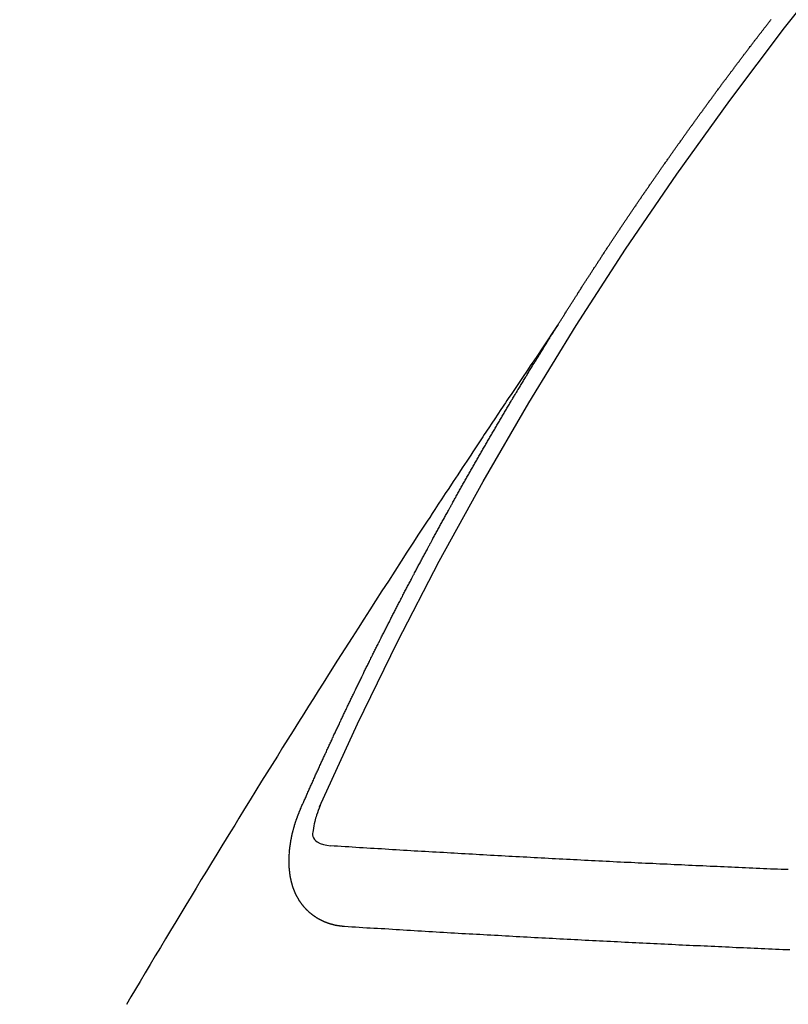
# Model space of a CAD drawing. Extents: x 27948 to 54421, y -11045 to -2175.
# Drawn here: x 44904 to 44910, y -4239 to -4231 of the extents above; entities that cross this region are included whole.
import ezdxf

# ---------------------------------------------------------------- set-up
doc = ezdxf.new("R2010")
doc.units = 0
doc.header["$LTSCALE"] = 50
doc.header["$MEASUREMENT"] = 0
doc.linetypes.add('CENTER2', pattern=[1.125, 0.75, -0.125, 0.125, -0.125])
doc.linetypes.add('HIDDEN', pattern=[0.375, 0.25, -0.125])
doc.layers.get('0').update_dxf_attribs({"linetype": 'CONTINUOUS'})
doc.layers.get('DEFPOINTS').update_dxf_attribs({"color": 146, "linetype": 'CONTINUOUS'})
for name, color, linetype in [('150-機器', 8, 'CONTINUOUS'), ('160-文字', 254, 'CONTINUOUS'), ('166-寸法B', 11, 'CONTINUOUS')]:
    doc.layers.add(name, color=color, linetype=linetype)
doc.styles.add('KH001', font='txt')
doc.dimstyles.new('KH1xx030', dxfattribs={"dimscale": 30, "dimtxt": 2, "dimasz": 0.6, "dimexe": 0.3, "dimexo": 1.2, "dimgap": 0.5, "dimtad": 3, "dimdec": 1, "dimdsep": 46, "dimlunit": 6, "dimtxsty": 'KH001', "dimblk": 'DOT', "dimcen": 1, "dimdle": 1, "dimclrd": 256, "dimclre": 256, "dimclrt": 256, "dimadec": 0, "dimazin": 0, "dimtfac": 1, "dimtdec": 1, "dimtix": 1, "dimtmove": 2, "dimatfit": 3, "dimldrblk": 'CLOSEDBLANK', "dimfxl": 1, "dimtolj": 1, "dimtzin": 0, "dimlwd": -1, "dimlwe": -1, "dimarcsym": 0})

# ---------------------------------------------------------------- blocks, each defined once
blk = doc.blocks.new('F402_H')
at = {"layer": '150-機器', "color": 13, "linetype": 'CENTER2'}
blk.add_line((0, 0), (-244.018, -170.8633), dxfattribs=at)
at = {"layer": '150-機器', "color": 13, "linetype": 'HIDDEN'}
for points in [[(-217.0868, -153.9617), (-217.0908, -153.956), (-217.0948, -153.9502), (-217.0974, -153.9448), (-217.1014, -153.939), (-217.1054, -153.9333), (-217.1086, -153.927), (-217.112, -153.9221), (-217.116, -153.9164), (-217.1192, -153.9101), (-217.1227, -153.9052), (-217.1267, -153.8995), (-217.1298, -153.8932), (-217.1333, -153.8883), (-217.1373, -153.8826), (-217.1405, -153.8763), (-217.1439, -153.8714), (-217.1479, -153.8657), (-217.1511, -153.8594), (-217.1545, -153.8545), (-217.1585, -153.8488), (-217.1617, -153.8425), (-217.1657, -153.8368), (-217.1692, -153.8319), (-217.1723, -153.8256), (-217.1763, -153.8198), (-217.1798, -153.8149), (-217.183, -153.8087), (-217.187, -153.8029), (-217.1904, -153.798), (-217.1936, -153.7917), (-217.1976, -153.786), (-217.201, -153.7811), (-217.2042, -153.7748), (-217.2082, -153.7691), (-217.2122, -153.7634), (-217.2148, -153.7579), (-217.2188, -153.7522), (-217.2228, -153.7465), (-217.2263, -153.7416), (-217.2295, -153.7353), (-217.2335, -153.7296), (-217.2369, -153.7247), (-217.2401, -153.7184), (-217.2441, -153.7127), (-217.2481, -153.7069), (-217.2515, -153.702), (-217.2547, -153.6957), (-217.2587, -153.69), (-217.2622, -153.6851), (-217.2653, -153.6788), (-217.2693, -153.6731), (-217.2728, -153.6682), (-217.2768, -153.6625), (-217.28, -153.6562), (-217.2834, -153.6513), (-217.2874, -153.6456), (-217.2906, -153.6393), (-217.2946, -153.6336), (-217.298, -153.6287), (-217.302, -153.6229), (-217.3052, -153.6167), (-217.3087, -153.6118), (-217.3127, -153.606), (-217.3167, -153.6003), (-217.3193, -153.5948), (-217.3233, -153.5891), (-217.3273, -153.5834), (-217.3313, -153.5777), (-217.3339, -153.5722), (-217.3379, -153.5665), (-217.3419, -153.5608), (-217.3454, -153.5559), (-217.3485, -153.5496), (-217.3525, -153.5439), (-217.3565, -153.5381), (-217.36, -153.5332), (-217.3632, -153.527), (-217.3672, -153.5212), (-217.3706, -153.5163), (-217.3746, -153.5106), (-217.3778, -153.5043), (-217.3812, -153.4994), (-217.3852, -153.4937), (-217.3892, -153.488), (-217.3924, -153.4817), (-217.3959, -153.4768), (-217.3999, -153.4711), (-217.4039, -153.4654), (-217.4073, -153.4605), (-217.4105, -153.4542), (-217.4145, -153.4484), (-217.4179, -153.4435), (-217.4219, -153.4378), (-217.4251, -153.4315), (-217.4291, -153.4258), (-217.4325, -153.4209), (-217.4366, -153.4152), (-217.4406, -153.4095), (-217.4432, -153.404), (-217.4472, -153.3983), (-217.4512, -153.3926), (-217.4552, -153.3868), (-217.4586, -153.3819), (-217.4618, -153.3756), (-217.4658, -153.3699), (-217.4692, -153.365), (-217.4732, -153.3593), (-217.4773, -153.3536), (-217.4799, -153.3481), (-217.4839, -153.3424), (-217.4879, -153.3367), (-217.4919, -153.331), (-217.4953, -153.3261), (-217.4985, -153.3198), (-217.5025, -153.314), (-217.5059, -153.3091), (-217.5099, -153.3034), (-217.5139, -153.2977), (-217.518, -153.292), (-217.5206, -153.2865), (-217.5246, -153.2808), (-217.5286, -153.2751), (-217.532, -153.2702), (-217.536, -153.2645), (-217.5392, -153.2582), (-217.5432, -153.2524), (-217.5466, -153.2475), (-217.5506, -153.2418), (-217.5546, -153.2361), (-217.5581, -153.2312), (-217.5613, -153.2249), (-217.5653, -153.2192), (-217.5687, -153.2143), (-217.5727, -153.2086), (-217.5767, -153.2029), (-217.5807, -153.1971), (-217.5841, -153.1922), (-217.5873, -153.1859), (-217.5913, -153.1802), (-217.5948, -153.1753), (-217.5988, -153.1696), (-217.6028, -153.1639), (-217.6068, -153.1582), (-217.6094, -153.1527), (-217.6134, -153.147), (-217.6174, -153.1413), (-217.6208, -153.1364), (-217.6248, -153.1306), (-217.6288, -153.1249), (-217.6329, -153.1192), (-217.6363, -153.1143), (-217.6395, -153.108), (-217.6435, -153.1023), (-217.6469, -153.0974), (-217.6509, -153.0917), (-217.6549, -153.0859), (-217.6589, -153.0802), (-217.6624, -153.0753), (-217.6664, -153.0696), (-217.6695, -153.0633), (-217.673, -153.0584), (-217.677, -153.0527), (-217.681, -153.047), (-217.685, -153.0413), (-217.6884, -153.0364), (-217.6924, -153.0306), (-217.6964, -153.0249), (-217.6999, -153.02), (-217.7031, -153.0137), (-217.7071, -153.008), (-217.7111, -153.0023), (-217.7145, -152.9974), (-217.7185, -152.9917), (-217.7225, -152.9859), (-217.7259, -152.981), (-217.7299, -152.9753), (-217.7339, -152.9696), (-217.7374, -152.9647), (-217.7406, -152.9584), (-217.7446, -152.9527), (-217.7486, -152.947), (-217.752, -152.9421), (-217.756, -152.9364), (-217.76, -152.9306), (-217.7634, -152.9257), (-217.7675, -152.92), (-217.7715, -152.9143), (-217.7755, -152.9086), (-217.7789, -152.9037), (-217.7829, -152.898), (-217.7861, -152.8917), (-217.7895, -152.8868), (-217.7935, -152.881), (-217.7975, -152.8753), (-217.8015, -152.8696), (-217.805, -152.8647), (-217.809, -152.859), (-217.813, -152.8533), (-217.8164, -152.8484), (-217.8204, -152.8426), (-217.8244, -152.8369), (-217.8284, -152.8312), (-217.8318, -152.8263), (-217.8359, -152.8206), (-217.8399, -152.8149), (-217.8433, -152.81), (-217.8473, -152.8042), (-217.8505, -152.798), (-217.8545, -152.7922), (-217.8579, -152.7873), (-217.8619, -152.7816), (-217.8659, -152.7759), (-217.8694, -152.771), (-217.8734, -152.7653), (-217.8774, -152.7596), (-217.8814, -152.7538), (-217.8848, -152.7489), (-217.8888, -152.7432), (-217.8928, -152.7375), (-217.8968, -152.7318), (-217.9003, -152.7269), (-217.9043, -152.7212), (-217.9083, -152.7154), (-217.9117, -152.7105), (-217.9157, -152.7048), (-217.9197, -152.6991), (-217.9237, -152.6934), (-217.9271, -152.6885), (-217.9311, -152.6828), (-217.9351, -152.677), (-217.9386, -152.6721), (-217.9426, -152.6664), (-217.9466, -152.6607), (-217.9506, -152.655), (-217.954, -152.6501), (-217.958, -152.6444), (-217.962, -152.6386), (-217.9655, -152.6337), (-217.9695, -152.628), (-217.9735, -152.6223), (-217.9775, -152.6166), (-217.9809, -152.6117), (-217.9849, -152.606), (-217.9889, -152.6002), (-217.9924, -152.5953), (-217.9964, -152.5896), (-218.0004, -152.5839), (-218.0044, -152.5782), (-218.0078, -152.5733), (-218.0118, -152.5676), (-218.0158, -152.5618), (-218.0192, -152.5569), (-218.0232, -152.5512), (-218.0272, -152.5455), (-218.0313, -152.5398), (-218.0347, -152.5349), (-218.0387, -152.5292), (-218.0427, -152.5234), (-218.0461, -152.5185), (-218.0501, -152.5128), (-218.0541, -152.5071), (-218.0581, -152.5014), (-218.0616, -152.4965), (-218.0656, -152.4908), (-218.0696, -152.485), (-218.073, -152.4801), (-218.077, -152.4744), (-218.081, -152.4687), (-218.085, -152.463), (-218.0885, -152.4581), (-218.0925, -152.4524), (-218.0973, -152.4472), (-218.1007, -152.4423), (-218.1047, -152.4366), (-218.1087, -152.4309), (-218.1127, -152.4252), (-218.1162, -152.4203), (-218.1202, -152.4145), (-218.1242, -152.4088), (-218.1276, -152.4039), (-218.1316, -152.3982), (-218.1356, -152.3925), (-218.1396, -152.3868), (-218.143, -152.3819), (-218.1471, -152.3761), (-218.1511, -152.3704), (-218.1545, -152.3655), (-218.1585, -152.3598), (-218.1633, -152.3547), (-218.1673, -152.3489), (-218.1708, -152.344), (-218.1748, -152.3383), (-218.1788, -152.3326), (-218.1822, -152.3277), (-218.1862, -152.322), (-218.1902, -152.3163), (-218.1942, -152.3105), (-218.1976, -152.3056), (-218.2016, -152.2999), (-218.2056, -152.2942), (-218.2099, -152.2899), (-218.2139, -152.2842), (-218.2179, -152.2784), (-218.2219, -152.2727), (-218.2253, -152.2678), (-218.2293, -152.2621), (-218.2334, -152.2564), (-218.2368, -152.2515), (-218.2408, -152.2458), (-218.2448, -152.24), (-218.2496, -152.2349), (-218.253, -152.23), (-218.2571, -152.2243), (-218.2611, -152.2186), (-218.2645, -152.2136), (-218.2685, -152.2079), (-218.2725, -152.2022), (-218.2765, -152.1965), (-218.2799, -152.1916), (-218.2848, -152.1864), (-218.2888, -152.1807), (-218.2922, -152.1758), (-218.2962, -152.1701), (-218.3002, -152.1644), (-218.3042, -152.1587), (-218.3076, -152.1538), (-218.3116, -152.148), (-218.3165, -152.1429), (-218.3199, -152.138), (-218.3239, -152.1323), (-218.3279, -152.1266), (-218.3313, -152.1217), (-218.3353, -152.1159), (-218.3393, -152.1102), (-218.3442, -152.1051), (-218.3476, -152.1002), (-218.3516, -152.0945), (-218.3556, -152.0887), (-218.359, -152.0838), (-218.363, -152.0781), (-218.3671, -152.0724), (-218.3719, -152.0672), (-218.3753, -152.0623), (-218.3793, -152.0566), (-218.3833, -152.0509), (-218.3867, -152.046), (-218.3907, -152.0403), (-218.3948, -152.0346), (-218.3996, -152.0294), (-218.403, -152.0245), (-218.407, -152.0188), (-218.411, -152.0131), (-218.4144, -152.0082), (-218.4185, -152.0025), (-218.4233, -151.9973), (-218.4273, -151.9916), (-218.4307, -151.9867), (-218.4347, -151.981), (-218.4387, -151.9753), (-218.443, -151.9709), (-218.447, -151.9652), (-218.451, -151.9595), (-218.4544, -151.9546), (-218.4584, -151.9489), (-218.4624, -151.9431), (-218.4672, -151.938), (-218.4707, -151.9331), (-218.4747, -151.9274), (-218.4787, -151.9217), (-218.4821, -151.9168), (-218.4869, -151.9116), (-218.4909, -151.9059), (-218.4949, -151.9002), (-218.4984, -151.8953), (-218.5024, -151.8896), (-218.5072, -151.8844), (-218.5106, -151.8795), (-218.5146, -151.8738), (-218.5186, -151.8681), (-218.5226, -151.8623), (-218.5269, -151.858), (-218.5309, -151.8523), (-218.5349, -151.8466), (-218.5383, -151.8417), (-218.5423, -151.836), (-218.5472, -151.8308), (-218.5506, -151.8259), (-218.5546, -151.8202), (-218.5586, -151.8145), (-218.5626, -151.8088), (-218.5669, -151.8044), (-218.5709, -151.7987), (-218.5749, -151.793), (-218.5783, -151.7881), (-218.5831, -151.7829), (-218.5871, -151.7772), (-218.5906, -151.7723), (-218.5946, -151.7666), (-218.5994, -151.7615), (-218.6034, -151.7557), (-218.6068, -151.7508), (-218.6108, -151.7451), (-218.6156, -151.74), (-218.6191, -151.7351), (-218.6231, -151.7293), (-218.6271, -151.7236), (-218.6319, -151.7185), (-218.6353, -151.7136), (-218.6393, -151.7079), (-218.6434, -151.7021), (-218.6476, -151.6978), (-218.6516, -151.6921), (-218.6556, -151.6864), (-218.659, -151.6815), (-218.6639, -151.6763), (-218.6679, -151.6706), (-218.6719, -151.6649), (-218.6753, -151.66), (-218.6801, -151.6548), (-218.6841, -151.6491), (-218.6876, -151.6442), (-218.6916, -151.6385), (-218.6964, -151.6333), (-218.6998, -151.6284), (-218.7038, -151.6227), (-218.7086, -151.6176), (-218.7121, -151.6127), (-218.7161, -151.607), (-218.7201, -151.6012), (-218.7249, -151.5961), (-218.7283, -151.5912), (-218.7323, -151.5855), (-218.7372, -151.5803), (-218.7406, -151.5754), (-218.7446, -151.5697), (-218.7494, -151.5646), (-218.7529, -151.5597), (-218.7569, -151.5539), (-218.7609, -151.5482), (-218.7657, -151.5431), (-218.7691, -151.5382), (-218.7731, -151.5325), (-218.7779, -151.5273), (-218.7814, -151.5224), (-218.7854, -151.5167), (-218.7902, -151.5115), (-218.7936, -151.5066), (-218.7976, -151.5009), (-218.8025, -151.4958), (-218.8059, -151.4909), (-218.8099, -151.4851), (-218.8147, -151.48), (-218.8187, -151.4743), (-218.8222, -151.4694), (-218.8262, -151.4637), (-218.831, -151.4585), (-218.8344, -151.4536), (-218.8384, -151.4479), (-218.8432, -151.4427), (-218.8467, -151.4378), (-218.8507, -151.4321), (-218.8555, -151.427), (-218.8589, -151.4221), (-218.8629, -151.4164), (-218.8678, -151.4112)], [(-217.0908, -153.956), (-217.0475, -154.0203), (-217.0043, -154.0847), (-216.961, -154.1491), (-216.9178, -154.2135), (-216.8883, -154.2574), (-216.8588, -154.3012), (-216.8293, -154.3451), (-216.7998, -154.389), (-216.7827, -154.4142), (-216.7657, -154.4394), (-216.7487, -154.4646), (-216.7316, -154.4898), (-216.7147, -154.5148), (-216.6978, -154.5397), (-216.6809, -154.5647), (-216.664, -154.5898), (-216.6514, -154.6086), (-216.6388, -154.6275), (-216.6262, -154.6464), (-216.6136, -154.6653), (-216.5883, -154.7032), (-216.5629, -154.7412), (-216.5375, -154.7791), (-216.5122, -154.8171), (-216.4996, -154.8359), (-216.487, -154.8548), (-216.4744, -154.8737), (-216.4618, -154.8925), (-216.445, -154.9177), (-216.4283, -154.9428), (-216.4116, -154.9679), (-216.395, -154.9931), (-216.3783, -155.0186), (-216.3617, -155.0441), (-216.3451, -155.0696), (-216.3285, -155.0951), (-216.291, -155.1519), (-216.2533, -155.2086), (-216.2156, -155.2653), (-216.178, -155.3221), (-216.1491, -155.3664), (-216.1202, -155.4107), (-216.0914, -155.4551), (-216.0625, -155.4993), (-216.041, -155.5318), (-216.0195, -155.5642), (-215.998, -155.5967), (-215.9766, -155.6291), (-215.9275, -155.7041), (-215.8788, -155.7792), (-215.8302, -155.8545), (-215.7817, -155.9298), (-215.7284, -156.0124), (-215.6751, -156.095), (-215.6218, -156.1776), (-215.5686, -156.2603), (-215.5197, -156.3365), (-215.4708, -156.4128), (-215.422, -156.4891), (-215.3732, -156.5654), (-215.3122, -156.6609), (-215.2513, -156.7564), (-215.1904, -156.852), (-215.1298, -156.9478), (-215.0896, -157.0115), (-215.0495, -157.0754), (-215.0094, -157.1392), (-214.9693, -157.2031), (-214.9253, -157.2733), (-214.8812, -157.3435), (-214.8372, -157.4138), (-214.7933, -157.484), (-214.7494, -157.5544), (-214.7055, -157.6247), (-214.6618, -157.6951), (-214.6181, -157.7656), (-214.5706, -157.8423), (-214.5233, -157.919), (-214.476, -157.9958), (-214.4287, -158.0725), (-214.3932, -158.1301), (-214.3577, -158.1878), (-214.3222, -158.2454), (-214.2867, -158.3031), (-214.2436, -158.3736), (-214.2005, -158.4442), (-214.1575, -158.5148), (-214.1145, -158.5855), (-214.0718, -158.656), (-214.029, -158.7265), (-213.9864, -158.7971), (-213.9437, -158.8677), (-213.9012, -158.9383), (-213.8586, -159.009), (-213.8162, -159.0797), (-213.7738, -159.1505), (-213.7314, -159.2212), (-213.689, -159.292), (-213.6467, -159.3629), (-213.6046, -159.4338), (-213.5665, -159.4981), (-213.5284, -159.5625), (-213.4904, -159.6269)], [(-214.9435, -157.9946), (-214.9475, -157.9853), (-214.9511, -157.9768), (-214.9546, -157.9683), (-214.9581, -157.9598), (-214.9624, -157.9519), (-214.9665, -157.9426), (-214.97, -157.9341), (-214.9735, -157.9256), (-214.9771, -157.9171), (-214.9806, -157.9086), (-214.9855, -157.8999), (-214.989, -157.8914), (-214.9925, -157.8829), (-214.996, -157.8744), (-214.9995, -157.8659), (-215.0044, -157.8571), (-215.0079, -157.8486), (-215.0115, -157.8402), (-215.015, -157.8317), (-215.0191, -157.8223), (-215.0234, -157.8144), (-215.0269, -157.8059), (-215.0304, -157.7974), (-215.0339, -157.7889), (-215.0388, -157.7802), (-215.0424, -157.7717), (-215.0459, -157.7632), (-215.0494, -157.7547), (-215.0535, -157.7454), (-215.0578, -157.7375), (-215.0613, -157.729), (-215.0648, -157.7205), (-215.0683, -157.712), (-215.0733, -157.7032), (-215.0768, -157.6947), (-215.0803, -157.6862), (-215.0838, -157.6777), (-215.0887, -157.669), (-215.0922, -157.6605), (-215.0957, -157.652), (-215.1001, -157.6441), (-215.1041, -157.6348), (-215.1077, -157.6263), (-215.1112, -157.6178), (-215.1155, -157.6098), (-215.1196, -157.6005), (-215.1231, -157.592), (-215.1274, -157.5841), (-215.1315, -157.5748), (-215.135, -157.5663), (-215.1386, -157.5578), (-215.1429, -157.5499), (-215.147, -157.5406), (-215.1505, -157.5321), (-215.1548, -157.5241), (-215.1583, -157.5156), (-215.1624, -157.5063), (-215.1668, -157.4984), (-215.1703, -157.4899), (-215.1744, -157.4806), (-215.1787, -157.4727), (-215.1822, -157.4642), (-215.1857, -157.4557), (-215.1906, -157.4469), (-215.1941, -157.4384), (-215.1976, -157.4299), (-215.2026, -157.4212), (-215.2061, -157.4127), (-215.2096, -157.4042), (-215.2139, -157.3963), (-215.218, -157.387), (-215.2215, -157.3785), (-215.2258, -157.3705), (-215.2299, -157.3612), (-215.2343, -157.3533), (-215.2378, -157.3448), (-215.2419, -157.3355), (-215.2462, -157.3276), (-215.2497, -157.3191), (-215.2532, -157.3106), (-215.2581, -157.3018), (-215.2616, -157.2933), (-215.266, -157.2854), (-215.2701, -157.2761), (-215.2736, -157.2676), (-215.2779, -157.2597), (-215.282, -157.2504), (-215.2863, -157.2424), (-215.2898, -157.2339), (-215.2939, -157.2246), (-215.2983, -157.2167), (-215.3018, -157.2082), (-215.3067, -157.1995), (-215.3102, -157.191), (-215.3145, -157.183), (-215.3186, -157.1737), (-215.3221, -157.1652), (-215.3265, -157.1573), (-215.3305, -157.148), (-215.3349, -157.1401), (-215.3384, -157.1316), (-215.3433, -157.1228), (-215.3468, -157.1143), (-215.3503, -157.1058), (-215.3552, -157.0971), (-215.3587, -157.0886), (-215.3631, -157.0807), (-215.3672, -157.0713), (-215.3715, -157.0634), (-215.375, -157.0549), (-215.3799, -157.0462), (-215.3834, -157.0377), (-215.3883, -157.0289), (-215.3918, -157.0204), (-215.3962, -157.0125), (-215.4003, -157.0032), (-215.4046, -156.9953), (-215.4081, -156.9868), (-215.413, -156.978), (-215.4165, -156.9695), (-215.4209, -156.9616), (-215.4249, -156.9523), (-215.4293, -156.9444), (-215.4334, -156.9351), (-215.4377, -156.9271), (-215.4412, -156.9186), (-215.4461, -156.9099), (-215.4496, -156.9014), (-215.454, -156.8935), (-215.458, -156.8842), (-215.4624, -156.8762), (-215.4665, -156.8669), (-215.4708, -156.859), (-215.4743, -156.8505), (-215.4792, -156.8418), (-215.4827, -156.8333), (-215.4876, -156.8245), (-215.4911, -156.816), (-215.4955, -156.8081), (-215.5004, -156.7994), (-215.5039, -156.7909), (-215.5088, -156.7821), (-215.5123, -156.7736), (-215.5166, -156.7657), (-215.5207, -156.7564), (-215.5251, -156.7485), (-215.5291, -156.7391), (-215.5335, -156.7312), (-215.5378, -156.7233), (-215.5419, -156.714), (-215.5462, -156.7061), (-215.5503, -156.6967), (-215.5546, -156.6888), (-215.559, -156.6809), (-215.5631, -156.6716), (-215.5674, -156.6637), (-215.5715, -156.6543), (-215.5758, -156.6464), (-215.5801, -156.6385), (-215.5842, -156.6292), (-215.5886, -156.6213), (-215.5926, -156.6119), (-215.597, -156.604), (-215.6019, -156.5953), (-215.6054, -156.5868), (-215.6097, -156.5789), (-215.6138, -156.5695), (-215.6181, -156.5616), (-215.6231, -156.5529), (-215.6266, -156.5444), (-215.6315, -156.5356), (-215.6358, -156.5277), (-215.6393, -156.5192), (-215.6442, -156.5105), (-215.6486, -156.5025), (-215.6526, -156.4932), (-215.657, -156.4853), (-215.6619, -156.4766), (-215.6654, -156.4681), (-215.6703, -156.4593), (-215.6746, -156.4514), (-215.6781, -156.4429), (-215.683, -156.4342), (-215.6874, -156.4262), (-215.6915, -156.4169), (-215.6958, -156.409), (-215.7007, -156.4003), (-215.7042, -156.3918), (-215.7091, -156.383), (-215.7134, -156.3751), (-215.7175, -156.3658), (-215.7219, -156.3579), (-215.7262, -156.3499), (-215.7303, -156.3406), (-215.7346, -156.3327), (-215.7395, -156.3239), (-215.7438, -156.316), (-215.7479, -156.3067), (-215.7523, -156.2988), (-215.7572, -156.29), (-215.7607, -156.2815), (-215.7656, -156.2728), (-215.7699, -156.2649), (-215.7748, -156.2561), (-215.7783, -156.2476), (-215.7832, -156.2389), (-215.7876, -156.231), (-215.7919, -156.223), (-215.796, -156.2137), (-215.8003, -156.2058), (-215.8052, -156.1971), (-215.8096, -156.1891), (-215.8136, -156.1798), (-215.818, -156.1719), (-215.8229, -156.1632), (-215.8272, -156.1552), (-215.8313, -156.1459), (-215.8356, -156.138), (-215.8405, -156.1293), (-215.8449, -156.1213), (-215.8489, -156.112), (-215.8533, -156.1041), (-215.8582, -156.0953), (-215.8625, -156.0874), (-215.8674, -156.0787), (-215.8709, -156.0702), (-215.8758, -156.0614), (-215.8802, -156.0535), (-215.8851, -156.0448), (-215.8894, -156.0368), (-215.8935, -156.0275), (-215.8978, -156.0196), (-215.9027, -156.0109), (-215.9071, -156.0029), (-215.912, -155.9942), (-215.9155, -155.9857), (-215.9204, -155.977), (-215.9247, -155.969), (-215.9296, -155.9603), (-215.9339, -155.9524), (-215.9389, -155.9436), (-215.9424, -155.9351), (-215.9473, -155.9264), (-215.9516, -155.9185), (-215.9565, -155.9097), (-215.9608, -155.9018), (-215.9657, -155.8931), (-215.9698, -155.8837), (-215.9742, -155.8758), (-215.9791, -155.8671), (-215.9834, -155.8592), (-215.9883, -155.8504), (-215.9926, -155.8425), (-215.9975, -155.8337), (-216.0019, -155.8258), (-216.0059, -155.8165), (-216.0103, -155.8086), (-216.0152, -155.7998), (-216.0195, -155.7919), (-216.0244, -155.7832), (-216.0288, -155.7752), (-216.0337, -155.7665), (-216.038, -155.7586), (-216.0429, -155.7498), (-216.047, -155.7405), (-216.0513, -155.7326), (-216.0562, -155.7239), (-216.0605, -155.7159), (-216.0654, -155.7072), (-216.0698, -155.6993), (-216.0747, -155.6905), (-216.079, -155.6826), (-216.0839, -155.6739), (-216.0882, -155.6659), (-216.0932, -155.6572), (-216.0981, -155.6484), (-216.1016, -155.6399), (-216.1065, -155.6312), (-216.1108, -155.6233), (-216.1157, -155.6145), (-216.12, -155.6066), (-216.1249, -155.5979), (-216.1293, -155.5899), (-216.1342, -155.5812), (-216.1391, -155.5725), (-216.1434, -155.5645), (-216.1483, -155.5558), (-216.1526, -155.5479), (-216.1576, -155.5391), (-216.1619, -155.5312), (-216.1668, -155.5225), (-216.1711, -155.5145), (-216.176, -155.5058), (-216.1809, -155.4971), (-216.1853, -155.4891), (-216.1902, -155.4804), (-216.1945, -155.4725), (-216.1994, -155.4637), (-216.2037, -155.4558), (-216.2086, -155.4471), (-216.2135, -155.4383), (-216.2179, -155.4304), (-216.2228, -155.4216), (-216.2271, -155.4137), (-216.232, -155.405), (-216.2363, -155.3971), (-216.2412, -155.3883), (-216.2461, -155.3796), (-216.2505, -155.3716), (-216.2554, -155.3629), (-216.2597, -155.355), (-216.2646, -155.3462), (-216.2689, -155.3383), (-216.2739, -155.3296), (-216.2788, -155.3208), (-216.2831, -155.3129), (-216.288, -155.3042), (-216.2923, -155.2962), (-216.2972, -155.2875), (-216.3021, -155.2788), (-216.3065, -155.2708), (-216.3122, -155.2627), (-216.3165, -155.2547), (-216.3214, -155.246), (-216.3263, -155.2373), (-216.3306, -155.2293), (-216.3356, -155.2206), (-216.3399, -155.2127), (-216.3448, -155.2039), (-216.3497, -155.1952), (-216.354, -155.1872), (-216.3589, -155.1785), (-216.3633, -155.1706), (-216.369, -155.1624), (-216.3739, -155.1537), (-216.3782, -155.1457), (-216.3831, -155.137), (-216.3874, -155.1291), (-216.3924, -155.1203), (-216.3973, -155.1116), (-216.4016, -155.1037), (-216.4065, -155.0949), (-216.4116, -155.0876), (-216.4165, -155.0788), (-216.4214, -155.0701), (-216.4258, -155.0622), (-216.4307, -155.0534), (-216.435, -155.0455), (-216.4399, -155.0368), (-216.4456, -155.0286), (-216.45, -155.0207), (-216.4549, -155.0119), (-216.4598, -155.0032), (-216.4641, -154.9953), (-216.469, -154.9865), (-216.4733, -154.9786), (-216.4791, -154.9704), (-216.484, -154.9617), (-216.4883, -154.9538), (-216.4932, -154.945), (-216.4975, -154.9371), (-216.5024, -154.9283), (-216.5082, -154.9202), (-216.5125, -154.9122), (-216.5174, -154.9035), (-216.5223, -154.8948), (-216.5266, -154.8868), (-216.5324, -154.8787), (-216.5367, -154.8707), (-216.5416, -154.862), (-216.5465, -154.8533), (-216.5508, -154.8453), (-216.5565, -154.8372), (-216.5614, -154.8284), (-216.5658, -154.8205), (-216.5707, -154.8118), (-216.5764, -154.8036), (-216.5807, -154.7957), (-216.5856, -154.7869), (-216.59, -154.779), (-216.5949, -154.7703), (-216.6006, -154.7621), (-216.6049, -154.7542), (-216.6098, -154.7454), (-216.6147, -154.7367), (-216.6199, -154.7293), (-216.6248, -154.7206), (-216.6297, -154.7118), (-216.634, -154.7039), (-216.6397, -154.6957), (-216.6441, -154.6878), (-216.649, -154.6791), (-216.6539, -154.6703), (-216.659, -154.663), (-216.6639, -154.6542), (-216.6688, -154.6455), (-216.674, -154.6381), (-216.6789, -154.6294), (-216.6838, -154.6207), (-216.6881, -154.6127), (-216.6938, -154.6046), (-216.6987, -154.5958), (-216.7031, -154.5879), (-216.7088, -154.5797), (-216.7137, -154.571), (-216.718, -154.5631), (-216.7229, -154.5543), (-216.7281, -154.547), (-216.733, -154.5382), (-216.7379, -154.5295), (-216.743, -154.5221), (-216.7479, -154.5134), (-216.7528, -154.5046), (-216.758, -154.4973), (-216.7629, -154.4886), (-216.7678, -154.4798), (-216.773, -154.4725), (-216.7779, -154.4637), (-216.7828, -154.455), (-216.7879, -154.4476), (-216.7928, -154.4389), (-216.7977, -154.4301), (-216.8029, -154.4228), (-216.8078, -154.414), (-216.8127, -154.4053), (-216.8178, -154.3979), (-216.8227, -154.3892), (-216.8284, -154.381), (-216.8328, -154.3731), (-216.8377, -154.3644), (-216.8434, -154.3562), (-216.8477, -154.3483), (-216.8526, -154.3395), (-216.8584, -154.3314), (-216.8627, -154.3234), (-216.8684, -154.3153), (-216.8733, -154.3065), (-216.8776, -154.2986), (-216.8834, -154.2904), (-216.8883, -154.2817), (-216.8934, -154.2743), (-216.8983, -154.2656), (-216.904, -154.2574), (-216.9084, -154.2495), (-216.9133, -154.2408), (-216.919, -154.2326), (-216.9233, -154.2247), (-216.929, -154.2165), (-216.9339, -154.2078), (-216.9397, -154.1996), (-216.944, -154.1917), (-216.9489, -154.1829), (-216.9546, -154.1747), (-216.959, -154.1668), (-216.9647, -154.1587), (-216.9696, -154.1499), (-216.9747, -154.1426), (-216.9796, -154.1338), (-216.9854, -154.1256), (-216.9897, -154.1177), (-216.9954, -154.1096), (-217.0003, -154.1008), (-217.0055, -154.0935), (-217.0104, -154.0847), (-217.0153, -154.076), (-217.0204, -154.0686), (-217.0253, -154.0599), (-217.031, -154.0517), (-217.0359, -154.043), (-217.0411, -154.0356), (-217.046, -154.0269), (-217.0517, -154.0187), (-217.056, -154.0108), (-217.0618, -154.0026), (-217.0667, -153.9939), (-217.0718, -153.9865), (-217.0767, -153.9778), (-217.0824, -153.9696), (-217.0868, -153.9617)], [(-215.1058, -157.9685), (-215.0981, -157.9885), (-215.0905, -158.0084), (-215.0832, -158.0284), (-215.0761, -158.0486), (-215.072, -158.0613), (-215.068, -158.0741), (-215.0643, -158.087), (-215.0609, -158.1), (-215.0569, -158.1187), (-215.0539, -158.1375), (-215.0511, -158.1565), (-215.0478, -158.1761), (-215.0453, -158.1885), (-215.0434, -158.2009), (-215.0427, -158.213), (-215.0442, -158.2247), (-215.0493, -158.2376), (-215.0576, -158.2494), (-215.0681, -158.26), (-215.08, -158.2692), (-215.1059, -158.2834), (-215.1335, -158.2928), (-215.1621, -158.2988), (-215.1912, -158.3033)], [(-215.31, -158.977), (-215.3078, -158.9766), (-215.3056, -158.9763), (-215.3034, -158.976), (-215.3006, -158.9765), (-215.2976, -158.9756), (-215.2954, -158.9753), (-215.2932, -158.9749), (-215.291, -158.9746), (-215.2882, -158.9751), (-215.286, -158.9748), (-215.2838, -158.9744), (-215.2808, -158.9735), (-215.2786, -158.9732), (-215.2764, -158.9729), (-215.2736, -158.9734), (-215.2714, -158.973), (-215.2692, -158.9727), (-215.2661, -158.9718), (-215.2639, -158.9715), (-215.2617, -158.9712), (-215.2595, -158.9708), (-215.2573, -158.9705), (-215.2551, -158.9702), (-215.2521, -158.9693), (-215.2493, -158.9698), (-215.2471, -158.9694), (-215.2449, -158.9691), (-215.2427, -158.9688), (-215.2397, -158.9679), (-215.2375, -158.9676), (-215.2353, -158.9672), (-215.2331, -158.9669), (-215.2314, -158.9658), (-215.2292, -158.9654), (-215.2262, -158.9645), (-215.224, -158.9642), (-215.2218, -158.9639), (-215.2196, -158.9636), (-215.2166, -158.9627), (-215.2143, -158.9623), (-215.2127, -158.9612), (-215.2105, -158.9609), (-215.2083, -158.9605), (-215.2053, -158.9596), (-215.2031, -158.9593), (-215.2014, -158.9582), (-215.1992, -158.9578), (-215.197, -158.9575), (-215.194, -158.9566), (-215.1924, -158.9555), (-215.1902, -158.9551), (-215.188, -158.9548), (-215.1849, -158.9539), (-215.1833, -158.9528), (-215.1811, -158.9524), (-215.1789, -158.9521), (-215.1764, -158.9504), (-215.1742, -158.9501), (-215.1726, -158.9489), (-215.1704, -158.9486), (-215.1674, -158.9477), (-215.1657, -158.9466), (-215.1635, -158.9462), (-215.1619, -158.9451), (-215.1589, -158.9442), (-215.1567, -158.9439), (-215.155, -158.9427), (-215.1528, -158.9424), (-215.1504, -158.9407), (-215.1482, -158.9403), (-215.1465, -158.9392), (-215.1443, -158.9389), (-215.1419, -158.9372), (-215.1397, -158.9368), (-215.138, -158.9357), (-215.1364, -158.9345), (-215.1334, -158.9336), (-215.1317, -158.9325), (-215.1295, -158.9322), (-215.1279, -158.931), (-215.1249, -158.9301), (-215.1232, -158.929), (-215.1216, -158.9278), (-215.1194, -158.9275), (-215.117, -158.9258), (-215.1153, -158.9247), (-215.1131, -158.9243), (-215.1115, -158.9232), (-215.109, -158.9215), (-215.1068, -158.9211), (-215.1052, -158.92), (-215.1036, -158.9189), (-215.1011, -158.9171), (-215.0989, -158.9168), (-215.0973, -158.9157), (-215.0956, -158.9145), (-215.0932, -158.9128), (-215.091, -158.9125), (-215.0893, -158.9113), (-215.0877, -158.9102), (-215.0853, -158.9085), (-215.0836, -158.9073), (-215.082, -158.9062), (-215.0798, -158.9059), (-215.0773, -158.9041), (-215.0757, -158.903), (-215.0741, -158.9019), (-215.0724, -158.9007), (-215.07, -158.899), (-215.0683, -158.8978), (-215.0667, -158.8967), (-215.0643, -158.895), (-215.0626, -158.8938), (-215.061, -158.8927), (-215.0594, -158.8916), (-215.0569, -158.8898), (-215.0553, -158.8887), (-215.0536, -158.8876), (-215.052, -158.8864), (-215.0496, -158.8847), (-215.0479, -158.8835), (-215.0463, -158.8824), (-215.0447, -158.8813), (-215.0422, -158.8795), (-215.0406, -158.8784), (-215.0389, -158.8773), (-215.0373, -158.8761), (-215.0354, -158.8736), (-215.0338, -158.8724), (-215.0322, -158.8713), (-215.0305, -158.8701), (-215.0281, -158.8684), (-215.0264, -158.8673), (-215.0254, -158.8653), (-215.0237, -158.8642), (-215.0213, -158.8625), (-215.0197, -158.8613), (-215.018, -158.8602), (-215.017, -158.8582), (-215.0145, -158.8565), (-215.0129, -158.8554), (-215.0112, -158.8542), (-215.0102, -158.8522), (-215.0077, -158.8505), (-215.0061, -158.8494), (-215.005, -158.8474), (-215.0034, -158.8463), (-215.0009, -158.8446), (-214.9999, -158.8426), (-214.9982, -158.8415), (-214.9972, -158.8395), (-214.9947, -158.8378), (-214.9931, -158.8366), (-214.992, -158.8347), (-214.9904, -158.8335), (-214.9893, -158.8316), (-214.9869, -158.8299), (-214.9858, -158.8279), (-214.9842, -158.8268), (-214.9826, -158.8256), (-214.9807, -158.8231), (-214.9791, -158.8219), (-214.978, -158.82), (-214.9764, -158.8188), (-214.9753, -158.8169), (-214.9734, -158.8143), (-214.9718, -158.8132), (-214.9707, -158.8112), (-214.9691, -158.8101), (-214.9672, -158.8075), (-214.9656, -158.8064), (-214.9645, -158.8044), (-214.9634, -158.8025), (-214.9618, -158.8013), (-214.9599, -158.7988), (-214.9589, -158.7968), (-214.9572, -158.7957), (-214.9562, -158.7937), (-214.9551, -158.7918), (-214.9527, -158.7901), (-214.9516, -158.7881), (-214.9505, -158.7861), (-214.9495, -158.7842), (-214.9478, -158.783), (-214.9468, -158.7811), (-214.9449, -158.7785), (-214.9438, -158.7766), (-214.9422, -158.7754), (-214.9411, -158.7735), (-214.9401, -158.7715), (-214.9382, -158.769), (-214.9371, -158.767), (-214.9361, -158.7651), (-214.9344, -158.7639), (-214.9334, -158.762), (-214.9323, -158.76), (-214.9304, -158.7575), (-214.9294, -158.7555), (-214.9283, -158.7535), (-214.9273, -158.7516), (-214.9262, -158.7496), (-214.9251, -158.7477), (-214.9241, -158.7457), (-214.9222, -158.7432), (-214.9211, -158.7412), (-214.9201, -158.7392), (-214.919, -158.7373), (-214.9179, -158.7353), (-214.9169, -158.7334), (-214.9158, -158.7314), (-214.9148, -158.7294), (-214.9129, -158.7269), (-214.9118, -158.7249), (-214.9108, -158.723), (-214.9097, -158.721), (-214.9086, -158.7191), (-214.9076, -158.7171), (-214.9071, -158.7143), (-214.906, -158.7124), (-214.905, -158.7104), (-214.9039, -158.7084), (-214.902, -158.7059), (-214.901, -158.7039), (-214.9005, -158.7012), (-214.8994, -158.6992), (-214.8983, -158.6972), (-214.8973, -158.6953), (-214.8968, -158.6925), (-214.8957, -158.6905), (-214.8947, -158.6886), (-214.8936, -158.6866), (-214.8931, -158.6838), (-214.8921, -158.6819), (-214.891, -158.6799), (-214.8905, -158.6771), (-214.8894, -158.6752), (-214.8884, -158.6732), (-214.8871, -158.6699), (-214.886, -158.6679), (-214.8855, -158.6651), (-214.8845, -158.6632), (-214.8834, -158.6612), (-214.8829, -158.6584), (-214.8818, -158.6565), (-214.8814, -158.6537), (-214.8803, -158.6517), (-214.8798, -158.6489), (-214.8787, -158.647), (-214.8783, -158.6442), (-214.8772, -158.6422), (-214.8767, -158.6395), (-214.8756, -158.6375), (-214.8751, -158.6347), (-214.8741, -158.6328), (-214.8744, -158.6306), (-214.8734, -158.6286), (-214.8729, -158.6258), (-214.8718, -158.6239), (-214.8713, -158.6211), (-214.8708, -158.6183), (-214.8698, -158.6163), (-214.8693, -158.6136), (-214.8688, -158.6108), (-214.8677, -158.6088), (-214.8672, -158.606), (-214.8667, -158.6033), (-214.8657, -158.6013), (-214.8652, -158.5985), (-214.8647, -158.5958), (-214.8636, -158.5938), (-214.864, -158.5916), (-214.8635, -158.5888), (-214.863, -158.586), (-214.8619, -158.5841), (-214.8614, -158.5813), (-214.8609, -158.5785), (-214.8604, -158.5757), (-214.8594, -158.5738), (-214.8597, -158.5716), (-214.8592, -158.5688), (-214.8587, -158.566), (-214.8582, -158.5632), (-214.8578, -158.5605), (-214.8567, -158.5585), (-214.8562, -158.5557), (-214.8565, -158.5535), (-214.856, -158.5507), (-214.8556, -158.548), (-214.8551, -158.5452), (-214.8546, -158.5424), (-214.8541, -158.5396), (-214.8544, -158.5374), (-214.8539, -158.5346), (-214.8534, -158.5319), (-214.8529, -158.5291), (-214.8524, -158.5263), (-214.8528, -158.5241), (-214.8523, -158.5213), (-214.8518, -158.5185), (-214.8513, -158.5158), (-214.8516, -158.5136), (-214.8511, -158.5108), (-214.8507, -158.508), (-214.8502, -158.5052), (-214.8505, -158.503), (-214.85, -158.5002), (-214.8495, -158.4975), (-214.849, -158.4947), (-214.8493, -158.4925), (-214.8489, -158.4897), (-214.8484, -158.4869), (-214.8487, -158.4847), (-214.8488, -158.4811), (-214.8483, -158.4783), (-214.8478, -158.4756), (-214.8481, -158.4734), (-214.8476, -158.4706), (-214.8471, -158.4678), (-214.848, -158.4648), (-214.8476, -158.462), (-214.8471, -158.4592), (-214.8474, -158.457), (-214.8469, -158.4542), (-214.847, -158.4506), (-214.8473, -158.4484), (-214.8468, -158.4457), (-214.8463, -158.4429), (-214.8472, -158.4399), (-214.8467, -158.4371), (-214.8471, -158.4349), (-214.8466, -158.4321), (-214.8467, -158.4285), (-214.847, -158.4263), (-214.8465, -158.4235), (-214.8474, -158.4205), (-214.8469, -158.4177), (-214.8464, -158.4149), (-214.8473, -158.4119), (-214.8468, -158.4091), (-214.8472, -158.4069), (-214.8472, -158.4033), (-214.8476, -158.4011), (-214.8471, -158.3983), (-214.8472, -158.3948), (-214.8475, -158.3925), (-214.8476, -158.389), (-214.8479, -158.3867), (-214.8474, -158.384), (-214.8483, -158.3809), (-214.8478, -158.3782), (-214.8487, -158.3751), (-214.8482, -158.3724), (-214.8491, -158.3693), (-214.8486, -158.3666), (-214.8495, -158.3635), (-214.849, -158.3608), (-214.8499, -158.3577), (-214.8494, -158.355), (-214.8503, -158.3519), (-214.8507, -158.3497), (-214.8508, -158.3461), (-214.8511, -158.3439), (-214.8512, -158.3403), (-214.8515, -158.3381), (-214.8516, -158.3345), (-214.8519, -158.3323), (-214.852, -158.3287), (-214.8529, -158.3257), (-214.8532, -158.3235), (-214.8533, -158.3199), (-214.8536, -158.3177), (-214.8537, -158.3141), (-214.854, -158.3119), (-214.8549, -158.3089), (-214.855, -158.3053), (-214.8553, -158.3031), (-214.8562, -158.3001), (-214.8563, -158.2965), (-214.8566, -158.2943), (-214.8575, -158.2912), (-214.8576, -158.2876), (-214.858, -158.2854), (-214.8589, -158.2824), (-214.8589, -158.2788), (-214.8593, -158.2766), (-214.8602, -158.2736), (-214.8602, -158.27), (-214.8606, -158.2678), (-214.8615, -158.2648), (-214.8624, -158.2617), (-214.8625, -158.2581), (-214.8628, -158.2559), (-214.8637, -158.2529), (-214.8638, -158.2493), (-214.8647, -158.2463), (-214.865, -158.2441), (-214.8659, -158.2411), (-214.8668, -158.238), (-214.8669, -158.2344), (-214.8678, -158.2314), (-214.8681, -158.2292), (-214.869, -158.2262), (-214.8691, -158.2226), (-214.87, -158.2196), (-214.8709, -158.2166), (-214.8712, -158.2143), (-214.8721, -158.2113), (-214.873, -158.2083), (-214.8731, -158.2047), (-214.874, -158.2017), (-214.8749, -158.1987), (-214.8758, -158.1956), (-214.8761, -158.1934), (-214.877, -158.1904), (-214.8779, -158.1874), (-214.878, -158.1838), (-214.8789, -158.1808), (-214.8798, -158.1777), (-214.8807, -158.1747), (-214.8816, -158.1717), (-214.8825, -158.1687), (-214.8834, -158.1657), (-214.8837, -158.1634), (-214.8846, -158.1604), (-214.8855, -158.1574), (-214.8864, -158.1544), (-214.8873, -158.1514), (-214.8882, -158.1483), (-214.8891, -158.1453), (-214.89, -158.1423), (-214.8909, -158.1393), (-214.891, -158.1357), (-214.8919, -158.1326), (-214.8928, -158.1296), (-214.8945, -158.1272), (-214.8954, -158.1241), (-214.8963, -158.1211), (-214.8972, -158.1181), (-214.8981, -158.1151), (-214.899, -158.1121), (-214.8999, -158.109), (-214.9008, -158.106), (-214.9017, -158.103), (-214.9026, -158.1), (-214.9035, -158.0969), (-214.905, -158.0931), (-214.9059, -158.0901), (-214.9068, -158.0871), (-214.9085, -158.0846), (-214.9094, -158.0816), (-214.9103, -158.0786), (-214.9112, -158.0755), (-214.9121, -158.0725), (-214.913, -158.0695), (-214.9147, -158.067), (-214.9162, -158.0632), (-214.9171, -158.0602), (-214.918, -158.0571), (-214.9189, -158.0541), (-214.9206, -158.0517), (-214.9215, -158.0487), (-214.9224, -158.0456), (-214.9238, -158.0418), (-214.9256, -158.0393), (-214.9265, -158.0363), (-214.9274, -158.0333), (-214.9283, -158.0303), (-214.93, -158.0278), (-214.9314, -158.024), (-214.9323, -158.021), (-214.9332, -158.0179), (-214.935, -158.0155), (-214.9359, -158.0125), (-214.9373, -158.0086), (-214.9382, -158.0056), (-214.9399, -158.0031), (-214.9408, -158.0001), (-214.9417, -157.9971), (-214.9435, -157.9946)], [(-219.0102, -158.5021), (-218.9807, -158.5009), (-218.9505, -158.5005), (-218.9209, -158.4992), (-218.8914, -158.498), (-218.8618, -158.4968), (-218.8322, -158.4956), (-218.8026, -158.4943), (-218.7731, -158.4931), (-218.7435, -158.4919), (-218.7139, -158.4906), (-218.6843, -158.4894), (-218.6539, -158.4876), (-218.6243, -158.4864), (-218.5948, -158.4852), (-218.5652, -158.4839), (-218.5356, -158.4827), (-218.506, -158.4815), (-218.4756, -158.4797), (-218.4461, -158.4784), (-218.4165, -158.4772), (-218.3869, -158.476), (-218.3573, -158.4747), (-218.3269, -158.4729), (-218.2974, -158.4717), (-218.2678, -158.4705), (-218.2382, -158.4693), (-218.2078, -158.4674), (-218.1782, -158.4662), (-218.1487, -158.465), (-218.1183, -158.4632), (-218.0887, -158.462), (-218.0591, -158.4607), (-218.0295, -158.4595), (-217.9991, -158.4577), (-217.9696, -158.4565), (-217.94, -158.4552), (-217.9096, -158.4534), (-217.88, -158.4522), (-217.8496, -158.4504), (-217.8195, -158.45), (-217.7899, -158.4488), (-217.7595, -158.447), (-217.7299, -158.4457), (-217.6995, -158.4439), (-217.6699, -158.4427), (-217.6404, -158.4415), (-217.61, -158.4397), (-217.5804, -158.4384), (-217.55, -158.4366), (-217.5204, -158.4354), (-217.49, -158.4336), (-217.4604, -158.4324), (-217.4301, -158.4306), (-217.4005, -158.4293), (-217.3701, -158.4275), (-217.3405, -158.4263), (-217.3101, -158.4245), (-217.2805, -158.4233), (-217.2501, -158.4215), (-217.2197, -158.4197), (-217.1902, -158.4184), (-217.1598, -158.4166), (-217.1302, -158.4154), (-217.0998, -158.4136), (-217.0694, -158.4118), (-217.0398, -158.4106), (-217.0094, -158.4088), (-216.9799, -158.4076), (-216.9495, -158.4057), (-216.9191, -158.4039), (-216.8895, -158.4027), (-216.8591, -158.4009), (-216.8287, -158.3991), (-216.7991, -158.3979), (-216.7687, -158.3961), (-216.7383, -158.3943), (-216.7079, -158.3925), (-216.6784, -158.3912), (-216.648, -158.3894), (-216.6176, -158.3876), (-216.5872, -158.3858), (-216.5576, -158.3846), (-216.5272, -158.3828), (-216.4968, -158.381), (-216.4664, -158.3792), (-216.436, -158.3774), (-216.4064, -158.3762), (-216.376, -158.3744), (-216.3457, -158.3726), (-216.3153, -158.3708), (-216.2849, -158.369), (-216.2545, -158.3672), (-216.2249, -158.3659), (-216.1945, -158.3641), (-216.1641, -158.3623), (-216.1337, -158.3605), (-216.1033, -158.3587), (-216.0729, -158.3569), (-216.0425, -158.3551), (-216.0121, -158.3533), (-215.9817, -158.3515), (-215.9513, -158.3497), (-215.9209, -158.3479), (-215.8914, -158.3467), (-215.861, -158.3449), (-215.8306, -158.3431), (-215.8002, -158.3413), (-215.7698, -158.3395), (-215.7394, -158.3377), (-215.709, -158.3359), (-215.6786, -158.3341), (-215.6482, -158.3323), (-215.617, -158.3299), (-215.5866, -158.3281), (-215.5562, -158.3263), (-215.5258, -158.3245), (-215.4954, -158.3227), (-215.465, -158.3209), (-215.4346, -158.3191), (-215.4042, -158.3173), (-215.3738, -158.3155), (-215.344, -158.3129), (-215.3136, -158.3111), (-215.2824, -158.3087), (-215.252, -158.3069), (-215.2216, -158.3051), (-215.1912, -158.3033)], [(-219.0237, -159.1715), (-218.9936, -159.1711), (-218.964, -159.1698), (-218.9336, -159.168), (-218.904, -159.1668), (-218.8744, -159.1656), (-218.8449, -159.1643), (-218.8153, -159.1631), (-218.7849, -159.1613), (-218.7553, -159.1601), (-218.7257, -159.1588), (-218.6962, -159.1576), (-218.6666, -159.1564), (-218.6356, -159.1554), (-218.606, -159.1542), (-218.5765, -159.1529), (-218.5461, -159.1511), (-218.5165, -159.1499), (-218.4869, -159.1487), (-218.4565, -159.1469), (-218.4269, -159.1456), (-218.3974, -159.1444), (-218.367, -159.1426), (-218.3374, -159.1414), (-218.3078, -159.1402), (-218.2774, -159.1383), (-218.2473, -159.1379), (-218.2177, -159.1367), (-218.1873, -159.1349), (-218.1577, -159.1337), (-218.1273, -159.1319), (-218.0977, -159.1306), (-218.0682, -159.1294), (-218.0378, -159.1276), (-218.0082, -159.1264), (-217.9778, -159.1246), (-217.9482, -159.1234), (-217.9178, -159.1215), (-217.8882, -159.1203), (-217.8573, -159.1193), (-217.8277, -159.1181), (-217.7973, -159.1163), (-217.7677, -159.1151), (-217.7373, -159.1133), (-217.7078, -159.112), (-217.6774, -159.1102), (-217.6478, -159.109), (-217.6174, -159.1072), (-217.587, -159.1054), (-217.5574, -159.1042), (-217.527, -159.1024), (-217.4974, -159.1011), (-217.4671, -159.0993), (-217.4367, -159.0975), (-217.4065, -159.0971), (-217.3761, -159.0953), (-217.3457, -159.0935), (-217.3161, -159.0923), (-217.2857, -159.0905), (-217.2554, -159.0887), (-217.2258, -159.0875), (-217.1954, -159.0857), (-217.165, -159.0839), (-217.1354, -159.0826), (-217.105, -159.0808), (-217.0746, -159.079), (-217.0442, -159.0772), (-217.0146, -159.076), (-216.9843, -159.0742), (-216.9539, -159.0724), (-216.9235, -159.0706), (-216.8933, -159.0702), (-216.8629, -159.0684), (-216.8325, -159.0666), (-216.8021, -159.0648), (-216.7717, -159.063), (-216.7413, -159.0612), (-216.7118, -159.0599), (-216.6814, -159.0581), (-216.651, -159.0563), (-216.6206, -159.0545), (-216.5902, -159.0527), (-216.5598, -159.0509), (-216.5294, -159.0491), (-216.499, -159.0473), (-216.4694, -159.0461), (-216.439, -159.0443), (-216.4086, -159.0425), (-216.3782, -159.0407), (-216.3478, -159.0389), (-216.3169, -159.0379), (-216.2865, -159.0361), (-216.2561, -159.0343), (-216.2257, -159.0325), (-216.1953, -159.0307), (-216.1649, -159.0289), (-216.1345, -159.0271), (-216.1041, -159.0253), (-216.0737, -159.0235), (-216.0433, -159.0217), (-216.0129, -159.0199), (-215.9825, -159.0181), (-215.9521, -159.0163), (-215.9218, -159.0145), (-215.8905, -159.0121), (-215.8601, -159.0103), (-215.8298, -159.0085), (-215.7994, -159.0067), (-215.769, -159.0049), (-215.7386, -159.0031), (-215.7082, -159.0013), (-215.6778, -158.9995), (-215.6466, -158.9971), (-215.6162, -158.9953), (-215.5852, -158.9943), (-215.5548, -158.9925), (-215.5244, -158.9907), (-215.494, -158.9889), (-215.4628, -158.9866), (-215.4324, -158.9848), (-215.402, -158.983), (-215.3716, -158.9811), (-215.3404, -158.9788), (-215.31, -158.977)]]:
    blk.add_lwpolyline(points, dxfattribs=at)
blk.add_arc((-243.7125, -170.6494), 31.2914, 23.88957, 46.11045, dxfattribs=at)
blk = doc.blocks.new('_Dot')
at = {"color": 0, "linetype": 'ByBlock', "lineweight": -2}
blk.add_line((-0.5, 0), (-1, 0), dxfattribs=at)
at = {"color": 0, "linetype": 'ByBlock', "const_width": 0.5}
blk.add_lwpolyline([(-0.25, 0, 1), (0.25, 0, 1)], format="xyb", close=True, dxfattribs=at)
blk = doc.blocks.new('*D143')
at = {"layer": '166-寸法B', "transparency": 16777216}
for p, q in [((44891.0126, -3760.0584), (45035.1571, -3760.0584)), ((45026.1571, -3778.0584), (45026.1571, -4267.0584)), ((44873.4132, -4285.0584), (45035.1571, -4285.0584))]:
    blk.add_line(p, q, dxfattribs=at)
at = {"layer": 'DEFPOINTS', "color": 0, "transparency": 16777216}
for p in [(44855.0126, -3760.0584), (44837.4132, -4285.0584), (45026.1571, -4285.0584)]:
    blk.add_point(p, dxfattribs=at)
at = {"layer": '166-寸法B', "transparency": 16777216, "xscale": 18, "yscale": 18, "zscale": 18}
for p, rotation in [((45026.1571, -3760.0584), 90), ((45026.1571, -4285.0584), 270)]:
    blk.add_blockref('_Dot', p, dxfattribs=dict(at, rotation=rotation))
at = {"layer": '166-寸法B', "transparency": 16777216, "insert": (44979.9679, -3893.8415), "char_height": 60, "attachment_point": 5, "rotation": 90, "style": 'KH001'}
blk.add_mtext('\\A1;525', dxfattribs=at)
blk = doc.blocks.new('_ClosedBlank')
at = {"color": 0, "linetype": 'ByBlock', "lineweight": -2}
for p, q in [((-1, 0.16667), (0, 0)), ((-1, 0.16667), (-1, -0.16667)), ((0, 0), (-1, -0.16667))]:
    blk.add_line(p, q, dxfattribs=at)

msp = doc.modelspace()

# ---------------------------------------------------------------- block references
at = {"layer": '150-機器', "xscale": -1}
msp.add_blockref('F402_H', (44690.9707, -4079.866), dxfattribs=at)

# ---------------------------------------------------------------- dimensions: what is measured, and where the dimension line sits
at = {"layer": '166-寸法B'}
dim = msp.add_linear_dim(base=(45026.1571, -4285.0584), p1=(44855.0126, -3760.0584), p2=(44837.4132, -4285.0584), angle=90, dimstyle='KH1xx030', dxfattribs=at)
dim.commit()
dim.dimension.update_dxf_attribs({"geometry": '*D143', "text_midpoint": (44979.9679, -3893.8415), "dimtype": 128})

# ---------------------------------------------------------------- leaders
at = {"layer": '160-文字', "annotation_type": 0, "has_hookline": 1, "hookline_direction": 1}
for points, text_width in [([(45294.5493, -4060.0584), (44342.882, -5583.117), (44324.882, -5583.117)], 1240.203), ([(45570.6019, -4066.8196), (44325.3981, -5836.7052), (44307.3981, -5836.7052)], 1630.0508)]:
    msp.add_leader(points, dimstyle='KH1xx030', override={"dimgap": 0.5, "dimtad": 1}, dxfattribs=dict(at, text_width=text_width))

doc.saveas('drawing.dxf')
